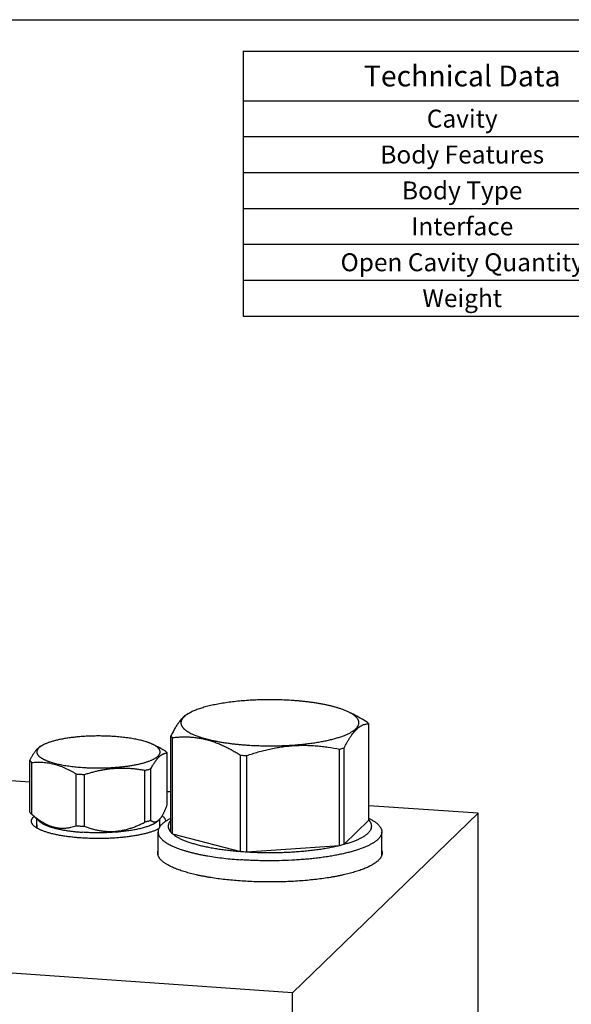
# Model space of a CAD drawing. Units: inches. Extents: x 0.3 to 21.7, y 0.3 to 16.7.
# Drawn here: x 10.9 to 14.7, y 9.8 to 16.7 of the extents above; entities that cross this region are included whole.
import ezdxf

# ---------------------------------------------------------------- set-up
doc = ezdxf.new("R2010")
doc.units = ezdxf.units.IN
doc.header["$LTSCALE"] = 1.21
doc.header["$MEASUREMENT"] = 0
doc.layers.get('0').update_dxf_attribs({"linetype": 'CONTINUOUS'})
doc.styles.get("Standard").update_dxf_attribs({"font": 'txt', "width": 0.8})

# ---------------------------------------------------------------- blocks, each defined once
blk = doc.blocks.new('*T2')
at = {"color": 2, "linetype": 'Continuous'}
for p, q in [((0, 0), (9.055, 0)), ((0, 0), (0, -1.844)), ((3.055, 0), (3.055, -1.844)), ((9.055, 0), (9.055, -1.844)), ((0, -0.344), (9.055, -0.344)), ((0, -0.594), (9.055, -0.594)), ((0, -0.844), (9.055, -0.844)), ((0, -1.094), (9.055, -1.094)), ((0, -1.344), (9.055, -1.344)), ((0, -1.594), (9.055, -1.594)), ((0, -1.844), (9.055, -1.844))]:
    blk.add_line(p, q, dxfattribs=at)
at = {"color": 2, "linetype": 'Continuous', "attachment_point": 2, "line_spacing_factor": 0.9}
for s, insert, char_height, width in [('Technical Data', (1.5275, -0.0995), 0.145, 3.248), ('U.S. Units', (4.555, -0.0995), 0.145, 2.32), ('Metric Units', (7.555, -0.0995), 0.145, 2.784), ('Cavity', (1.5275, -0.4065), 0.125, 1.2), ('T-17A', (6.055, -0.4065), 0.125, 1), ('Body Features', (1.5275, -0.6565), 0.125, 2.6), ('Cushion lock with shuttle', (6.055, -0.6565), 0.125, 5), ('Body Type', (1.5275, -0.9065), 0.125, 1.8), ('Line mount', (6.055, -0.9065), 0.125, 2), ('Interface', (1.5275, -1.1565), 0.125, 1.8), ('None', (6.055, -1.1565), 0.125, 0.8), ('Open Cavity Quantity', (1.5275, -1.4065), 0.125, 4), ('2', (6.055, -1.4065), 0.125, 0.2), ('Weight', (1.5275, -1.6565), 0.125, 1.2), ('11.711 lb.', (4.555, -1.6565), 0.125, 2), ('5,312 kg.', (7.555, -1.6565), 0.125, 1.8)]:
    blk.add_mtext(s, dxfattribs=dict(at, insert=insert, char_height=char_height, width=width))

msp = doc.modelspace()

# ---------------------------------------------------------------- linework, layer by layer
at = {"color": 7, "linetype": 'Continuous'}
for p, q in [((0.3013, 16.6988), (21.6988, 16.6988)), ((12.0434, 11.8684), (12.0621, 11.8777)), ((12.0442, 11.8681), (12.0436, 11.8678)), ((13.1919, 11.8622), (13.1605, 11.8777)), ((13.3016, 11.1251), (13.3016, 11.7954)), ((11.9209, 11.0415), (11.9209, 11.7118)), ((11.9327, 11.0302), (11.9327, 11.7005)), ((11.0192, 11.6436), (11.0356, 11.6517)), ((11.8226, 11.6392), (11.7973, 11.6517)), ((11.8956, 11.2317), (11.8956, 11.5924)), ((13.0964, 10.9495), (13.0964, 11.6198)), ((13.1284, 10.9578), (13.1284, 11.6281)), ((10.9373, 11.1811), (10.9373, 11.5419)), ((10.9526, 11.1663), (10.9526, 11.527)), ((12.406, 10.9077), (12.406, 11.578)), ((12.4497, 10.9047), (12.4497, 11.5749)), ((11.7406, 11.1117), (11.7406, 11.4724)), ((11.7825, 11.1225), (11.7825, 11.4832)), ((10.9373, 11.39), (10.6453, 11.4103)), ((11.2615, 11.0864), (11.2615, 11.4471)), ((11.3187, 11.0824), (11.3187, 11.4431)), ((11.9209, 11.3218), (11.8956, 11.3236)), ((14.0619, 11.1733), (13.3016, 11.2261)), ((11.0036, 11.1183), (10.9453, 11.1725)), ((10.9879, 11.0727), (10.9879, 11.1329)), ((11.8293, 11.1183), (11.8381, 11.1265)), ((11.8449, 11.0802), (11.8449, 11.1338)), ((11.9208, 11.1376), (11.9209, 11.1377)), ((14.0619, 11.1733), (12.7678, 9.9233)), ((13.1284, 10.9578), (13.3016, 11.1251)), ((13.3018, 11.1376), (13.3016, 11.1377)), ((14.0619, 6.1022), (14.0619, 11.1733)), ((11.8318, 10.8813), (11.8318, 11.044)), ((13.3908, 10.8819), (13.3908, 11.044)), ((11.9327, 11.0302), (12.406, 10.9077)), ((12.4497, 10.9047), (13.0964, 10.9495)), ((13.3228, 10.8132), (13.3221, 10.8128)), ((12.7678, 9.9233), (7.9381, 10.2583)), ((12.7678, 4.8522), (12.7678, 9.9233))]:
    msp.add_line(p, q, dxfattribs=at)
for centre, radius, start, end in [((12.8413, 12.6712), 1.0819, 283.63574, 285.38589), ((12.5973, 14.0214), 2.4509, 265.52444, 266.03447), ((12.6015, 14.0809), 2.5106, 266.03336, 266.53523), ((11.405, 13.1078), 1.6669, 265.06073, 266.03895), ((11.4106, 13.1863), 1.7456, 266.03453, 266.98283), ((11.0263, 11.0863), 0.0877, 131.89435, 133.99799), ((11.405, 12.7471), 1.6669, 265.06073, 266.03895), ((11.4113, 12.8372), 1.7572, 266.03767, 266.97969), ((12.5973, 13.3511), 2.4509, 265.52444, 266.03447), ((12.6021, 13.42), 2.5199, 266.03429, 266.5343), ((12.8488, 11.9721), 1.0521, 283.61096, 285.41066), ((11.8877, 10.8661), 0.0585, 163.59537, 164.44732), ((13.3343, 10.8659), 0.0591, 16.31673, 17.10564)]:
    msp.add_arc(centre, radius, start, end, dxfattribs=at)
for points, knots in [([(12.7718, 11.9582), (12.7548, 11.9594), (12.7205, 11.9614), (12.6688, 11.9632), (12.6167, 11.9639), (12.5645, 11.9634), (12.5127, 11.9619), (12.4616, 11.9591), (12.4115, 11.9553), (12.3629, 11.9505), (12.316, 11.9445), (12.2782, 11.9387), (12.2492, 11.9335), (12.2283, 11.9295), (12.2081, 11.9252), (12.1886, 11.9207), (12.1698, 11.916), (12.1519, 11.9111), (12.1348, 11.906), (12.1185, 11.9007), (12.103, 11.8952), (12.0885, 11.8896), (12.075, 11.8838), (12.0663, 11.8798), (12.0621, 11.8777)], [0, 0, 0, 0, 0.070984, 0.142981, 0.215504, 0.288078, 0.36022, 0.431453, 0.501305, 0.569319, 0.635053, 0.698087, 0.728468, 0.758028, 0.786721, 0.814507, 0.841346, 0.8672, 0.892035, 0.91582, 0.93853, 0.960141, 0.980635, 1, 1, 1, 1]), ([(13.1605, 11.8777), (13.1553, 11.8802), (13.1446, 11.8852), (13.1275, 11.8922), (13.1092, 11.899), (13.0894, 11.9055), (13.0685, 11.9117), (13.0463, 11.9177), (13.0229, 11.9233), (12.9984, 11.9287), (12.9729, 11.9337), (12.9465, 11.9383), (12.9191, 11.9426), (12.891, 11.9465), (12.8621, 11.9501), (12.8325, 11.9532), (12.8023, 11.956), (12.782, 11.9575), (12.7718, 11.9582)], [0, 0, 0, 0, 0.04307, 0.089188, 0.138307, 0.190358, 0.245256, 0.302897, 0.363169, 0.425944, 0.491084, 0.558443, 0.627866, 0.699188, 0.772239, 0.846849, 0.922841, 1, 1, 1, 1]), ([(12.044, 11.8687), (12.0413, 11.8674), (12.0361, 11.8646), (12.0283, 11.8596), (12.0205, 11.8538), (12.0128, 11.8473), (12.005, 11.8399), (11.9973, 11.8318), (11.9895, 11.8228), (11.9818, 11.8131), (11.9741, 11.8026), (11.9664, 11.7915), (11.9587, 11.7796), (11.9511, 11.7672), (11.9435, 11.7541), (11.9359, 11.7405), (11.9284, 11.7263), (11.9234, 11.7167), (11.9209, 11.7118)], [0, 0, 0, 0, 0.043346, 0.088714, 0.136357, 0.186495, 0.239295, 0.294883, 0.353327, 0.414649, 0.478829, 0.545805, 0.615487, 0.687759, 0.76249, 0.839539, 0.918759, 1, 1, 1, 1]), ([(12.0436, 11.8678), (12.0414, 11.8665), (12.0372, 11.8639), (12.0311, 11.8599), (12.0254, 11.8558), (12.0202, 11.8517), (12.0153, 11.8476), (12.011, 11.8434), (12.007, 11.8392), (12.0035, 11.835), (12.0004, 11.8307), (11.9977, 11.8265), (11.9955, 11.8222), (11.9938, 11.8179), (11.9925, 11.8135), (11.9916, 11.8092), (11.9913, 11.8049), (11.9913, 11.8005), (11.9918, 11.7962), (11.9928, 11.7918), (11.9942, 11.7875), (11.9967, 11.7817), (12.0002, 11.7759), (12.0043, 11.7704), (12.008, 11.7662), (12.012, 11.762), (12.0165, 11.7578), (12.0215, 11.7537), (12.0268, 11.7496), (12.0326, 11.7456), (12.0388, 11.7416), (12.0454, 11.7376), (12.055, 11.7323), (12.068, 11.7258), (12.0848, 11.7183), (12.1032, 11.7112), (12.123, 11.7042), (12.1442, 11.6976), (12.1668, 11.6913), (12.1907, 11.6852), (12.2158, 11.6796), (12.242, 11.6742), (12.2693, 11.6693), (12.2976, 11.6647), (12.3268, 11.6606), (12.3568, 11.6568), (12.3876, 11.6535), (12.419, 11.6506), (12.4402, 11.649), (12.4508, 11.6482)], [0, 0, 0, 0, 0.012847, 0.025143, 0.036894, 0.04811, 0.058806, 0.068997, 0.078707, 0.08796, 0.096788, 0.10523, 0.113329, 0.121137, 0.128712, 0.136118, 0.143424, 0.150703, 0.158028, 0.165471, 0.173099, 0.180976, 0.197681, 0.206614, 0.215981, 0.225811, 0.236129, 0.246956, 0.258307, 0.270196, 0.282631, 0.29562, 0.309167, 0.33794, 0.368952, 0.402178, 0.437576, 0.475087, 0.51464, 0.55615, 0.599525, 0.644663, 0.691455, 0.739784, 0.789526, 0.840553, 0.892734, 0.945937, 1, 1, 1, 1]), ([(12.0621, 11.8777), (12.059, 11.8762), (12.053, 11.8731), (12.0471, 11.8698), (12.0442, 11.8681)], [0, 0, 0, 0, 0.512454, 1, 1, 1, 1]), ([(12.4508, 11.6482), (12.4646, 11.6473), (12.4925, 11.6456), (12.5344, 11.6439), (12.5767, 11.6429), (12.6192, 11.6427), (12.6617, 11.6432), (12.7039, 11.6444), (12.7456, 11.6465), (12.7868, 11.6492), (12.8271, 11.6527), (12.8664, 11.6568), (12.9045, 11.6617), (12.9412, 11.6672), (12.9764, 11.6734), (13.0098, 11.6801), (13.0414, 11.6875), (13.071, 11.6954), (13.0942, 11.7025), (13.1117, 11.7084), (13.1239, 11.7129), (13.1356, 11.7175), (13.1466, 11.7222), (13.157, 11.727), (13.1668, 11.7319), (13.1759, 11.7369), (13.1844, 11.7419), (13.1922, 11.747), (13.1993, 11.7522), (13.2057, 11.7575), (13.2114, 11.7628), (13.2164, 11.7681), (13.2207, 11.7735), (13.2243, 11.779), (13.2272, 11.7845), (13.2293, 11.79), (13.2307, 11.7955), (13.2314, 11.8011), (13.2313, 11.8066), (13.2305, 11.8122), (13.2289, 11.8177), (13.2266, 11.8232), (13.2236, 11.8287), (13.2198, 11.8341), (13.2154, 11.8395), (13.2102, 11.8448), (13.2044, 11.8501), (13.1978, 11.8554), (13.1931, 11.8587), (13.1907, 11.8604)], [0, 0, 0, 0, 0.046101, 0.092789, 0.139846, 0.187074, 0.234264, 0.281207, 0.327698, 0.373534, 0.418515, 0.462447, 0.505141, 0.546416, 0.586101, 0.624033, 0.660062, 0.694054, 0.725887, 0.740963, 0.755464, 0.769379, 0.782703, 0.795429, 0.807556, 0.819082, 0.830009, 0.840344, 0.850098, 0.859284, 0.867925, 0.876047, 0.883688, 0.890894, 0.897721, 0.90424, 0.910531, 0.916684, 0.922799, 0.928974, 0.935307, 0.941886, 0.94879, 0.956085, 0.963826, 0.972058, 0.980814, 0.990122, 1, 1, 1, 1]), ([(13.1907, 11.8604), (13.1884, 11.8619), (13.1838, 11.8649), (13.1765, 11.8693), (13.1687, 11.8736), (13.1633, 11.8763), (13.1605, 11.8777)], [0, 0, 0, 0, 0.232766, 0.476966, 0.732696, 1, 1, 1, 1]), ([(13.2899, 11.8067), (13.2738, 11.8169), (13.2415, 11.8363), (13.2082, 11.8541), (13.1915, 11.8624)], [0, 0, 0, 0, 0.504658, 1, 1, 1, 1]), ([(13.1284, 11.6281), (13.1318, 11.6349), (13.1388, 11.6484), (13.1495, 11.6679), (13.1602, 11.6864), (13.171, 11.7036), (13.1818, 11.7195), (13.1927, 11.734), (13.2036, 11.747), (13.2146, 11.7585), (13.2256, 11.7683), (13.2366, 11.7766), (13.2475, 11.7833), (13.2585, 11.7884), (13.2694, 11.7922), (13.2802, 11.7945), (13.291, 11.7956), (13.2981, 11.7956), (13.3016, 11.7954)], [0, 0, 0, 0, 0.090923, 0.178535, 0.262503, 0.342511, 0.418281, 0.4896, 0.556358, 0.618573, 0.676414, 0.730212, 0.780446, 0.827709, 0.872658, 0.915958, 0.958229, 1, 1, 1, 1]), ([(13.3016, 11.7954), (13.2999, 11.7974), (13.2961, 11.8013), (13.2921, 11.8049), (13.2899, 11.8067)], [0, 0, 0, 0, 0.485642, 1, 1, 1, 1]), ([(11.5277, 11.7076), (11.5159, 11.7084), (11.4922, 11.7097), (11.4563, 11.711), (11.4202, 11.7115), (11.384, 11.7112), (11.348, 11.7101), (11.3126, 11.7082), (11.2835, 11.706), (11.2606, 11.7038), (11.2439, 11.702), (11.2274, 11.7001), (11.2113, 11.6979), (11.1956, 11.6956), (11.1802, 11.6931), (11.1653, 11.6904), (11.1508, 11.6876), (11.1368, 11.6846), (11.1233, 11.6815), (11.1103, 11.6782), (11.0978, 11.6748), (11.0859, 11.6713), (11.0746, 11.6676), (11.0639, 11.6638), (11.0539, 11.6599), (11.0445, 11.6559), (11.0384, 11.6531), (11.0356, 11.6517)], [0, 0, 0, 0, 0.070987, 0.14298, 0.215505, 0.288079, 0.360221, 0.431453, 0.501305, 0.53557, 0.56932, 0.6025, 0.635056, 0.666937, 0.698092, 0.728472, 0.758031, 0.786725, 0.814511, 0.841349, 0.867202, 0.892037, 0.915822, 0.938531, 0.960142, 0.980635, 1, 1, 1, 1]), ([(11.7973, 11.6517), (11.7956, 11.6526), (11.792, 11.6543), (11.7865, 11.6568), (11.7807, 11.6592), (11.7747, 11.6616), (11.7684, 11.664), (11.7619, 11.6663), (11.7552, 11.6686), (11.7458, 11.6716), (11.7335, 11.6753), (11.7181, 11.6794), (11.7019, 11.6833), (11.6849, 11.687), (11.6673, 11.6905), (11.6489, 11.6937), (11.6299, 11.6967), (11.6104, 11.6994), (11.5904, 11.7019), (11.5698, 11.7041), (11.5489, 11.706), (11.5348, 11.7071), (11.5277, 11.7076)], [0, 0, 0, 0, 0.021153, 0.043072, 0.065754, 0.089192, 0.113381, 0.138312, 0.163976, 0.190364, 0.24526, 0.302902, 0.363173, 0.425947, 0.491087, 0.558445, 0.627867, 0.699189, 0.772242, 0.846849, 0.922832, 1, 1, 1, 1]), ([(11.9209, 11.7118), (11.9227, 11.7098), (11.9265, 11.7059), (11.9305, 11.7023), (11.9327, 11.7005)], [0, 0, 0, 0, 0.485642, 1, 1, 1, 1]), ([(11.9327, 11.7005), (11.9423, 11.7016), (11.9617, 11.7034), (11.9909, 11.7051), (12.0204, 11.7056), (12.05, 11.7047), (12.0797, 11.7024), (12.1096, 11.6986), (12.1395, 11.6932), (12.1695, 11.6863), (12.1995, 11.6777), (12.2295, 11.6675), (12.2593, 11.6559), (12.289, 11.6428), (12.3186, 11.6283), (12.348, 11.6126), (12.3772, 11.5958), (12.3964, 11.584), (12.406, 11.578)], [0, 0, 0, 0, 0.058343, 0.116898, 0.175734, 0.234934, 0.294588, 0.354794, 0.415646, 0.47723, 0.539617, 0.602856, 0.66697, 0.73196, 0.797803, 0.864459, 0.931878, 1, 1, 1, 1]), ([(11.0193, 11.6437), (11.0175, 11.6428), (11.014, 11.6409), (11.0089, 11.6376), (11.0037, 11.6339), (10.9985, 11.6296), (10.9934, 11.6248), (10.9882, 11.6195), (10.983, 11.6137), (10.9779, 11.6074), (10.9727, 11.6007), (10.9676, 11.5935), (10.9625, 11.5858), (10.9574, 11.5777), (10.9523, 11.5693), (10.9473, 11.5605), (10.9423, 11.5513), (10.939, 11.545), (10.9373, 11.5419)], [0, 0, 0, 0, 0.043993, 0.089926, 0.138035, 0.188525, 0.24156, 0.297261, 0.355706, 0.41693, 0.480924, 0.54765, 0.617034, 0.688982, 0.763381, 0.840106, 0.919024, 1, 1, 1, 1]), ([(11.0196, 11.6429), (11.0181, 11.642), (11.0154, 11.6402), (11.0114, 11.6374), (11.0077, 11.6346), (11.0043, 11.6318), (11.0011, 11.629), (10.9983, 11.6261), (10.9958, 11.6232), (10.9936, 11.6203), (10.9916, 11.6174), (10.99, 11.6144), (10.9887, 11.6115), (10.9876, 11.6085), (10.9869, 11.6055), (10.9865, 11.6026), (10.9864, 11.5996), (10.9866, 11.5966), (10.9871, 11.5936), (10.9879, 11.5907), (10.989, 11.5877), (10.9905, 11.5848), (10.9922, 11.5818), (10.9942, 11.5789), (10.9966, 11.576), (10.9992, 11.5731), (11.0021, 11.5702), (11.0053, 11.5674), (11.0088, 11.5646), (11.0126, 11.5618), (11.0167, 11.559), (11.021, 11.5563), (11.0257, 11.5536), (11.0306, 11.5509), (11.0358, 11.5483), (11.0413, 11.5457), (11.047, 11.5431), (11.053, 11.5406), (11.0592, 11.5381), (11.0657, 11.5356), (11.0724, 11.5333), (11.0819, 11.5301), (11.0943, 11.5263), (11.1099, 11.5219), (11.1264, 11.5178), (11.1437, 11.514), (11.1617, 11.5103), (11.1805, 11.5069), (11.2, 11.5038), (11.22, 11.501), (11.2406, 11.4984), (11.2618, 11.4962), (11.2833, 11.4942), (11.2978, 11.4931), (11.3051, 11.4926)], [0, 0, 0, 0, 0.012444, 0.024348, 0.035721, 0.046574, 0.056924, 0.066789, 0.076193, 0.085166, 0.093741, 0.101959, 0.109868, 0.117522, 0.12498, 0.132309, 0.139578, 0.146858, 0.15422, 0.161734, 0.169462, 0.177464, 0.185791, 0.194488, 0.203594, 0.213142, 0.223158, 0.233666, 0.244683, 0.256223, 0.268297, 0.280915, 0.29408, 0.307797, 0.322068, 0.336893, 0.35227, 0.368197, 0.384669, 0.401681, 0.419228, 0.437302, 0.474999, 0.514703, 0.556329, 0.599788, 0.644979, 0.691793, 0.740118, 0.789831, 0.840809, 0.892919, 0.94603, 1, 1, 1, 1]), ([(11.0356, 11.6517), (11.0327, 11.6503), (11.0273, 11.6475), (11.0221, 11.6444), (11.0196, 11.6429)], [0, 0, 0, 0, 0.516649, 1, 1, 1, 1]), ([(11.3051, 11.4926), (11.3152, 11.4919), (11.3356, 11.4906), (11.3663, 11.4894), (11.3972, 11.4888), (11.4283, 11.4887), (11.4593, 11.4892), (11.49, 11.4903), (11.5204, 11.492), (11.5503, 11.4942), (11.5794, 11.497), (11.6032, 11.4997), (11.6217, 11.5022), (11.6352, 11.5042), (11.6485, 11.5063), (11.6614, 11.5086), (11.674, 11.5109), (11.6863, 11.5134), (11.6982, 11.516), (11.7098, 11.5186), (11.721, 11.5214), (11.7317, 11.5243), (11.7421, 11.5273), (11.752, 11.5304), (11.7615, 11.5336), (11.7706, 11.5369), (11.7792, 11.5402), (11.7873, 11.5437), (11.7949, 11.5472), (11.802, 11.5507), (11.8087, 11.5544), (11.8148, 11.5581), (11.8204, 11.5618), (11.8255, 11.5656), (11.83, 11.5695), (11.834, 11.5734), (11.8375, 11.5773), (11.8404, 11.5813), (11.8427, 11.5853), (11.8442, 11.5886), (11.8451, 11.5913), (11.8457, 11.5934), (11.8461, 11.5954), (11.8463, 11.5974), (11.8465, 11.5994), (11.8464, 11.6014), (11.8463, 11.6034), (11.846, 11.6055), (11.8455, 11.6075), (11.8447, 11.6102), (11.8433, 11.6136), (11.8412, 11.6176), (11.8384, 11.6216), (11.8352, 11.6255), (11.8313, 11.6294), (11.827, 11.6333), (11.822, 11.6371), (11.8166, 11.6408), (11.8107, 11.6446), (11.8042, 11.6482), (11.7997, 11.6505), (11.7973, 11.6517)], [0, 0, 0, 0, 0.0468, 0.094208, 0.141994, 0.189924, 0.237765, 0.285284, 0.332248, 0.378431, 0.423609, 0.467566, 0.489021, 0.510094, 0.53076, 0.550995, 0.570777, 0.590082, 0.60889, 0.627181, 0.644935, 0.662134, 0.678762, 0.694803, 0.710243, 0.72507, 0.739273, 0.752844, 0.765776, 0.778067, 0.789715, 0.800724, 0.811101, 0.820859, 0.830016, 0.838597, 0.846639, 0.854185, 0.861293, 0.868035, 0.871297, 0.8745, 0.877658, 0.880783, 0.88389, 0.886992, 0.890104, 0.89324, 0.896412, 0.899636, 0.906279, 0.913262, 0.920663, 0.928541, 0.936947, 0.945918, 0.955482, 0.965661, 0.976469, 0.987913, 1, 1, 1, 1]), ([(11.7825, 11.4832), (11.7848, 11.4876), (11.7893, 11.4962), (11.7952, 11.5066), (11.7999, 11.5146), (11.8034, 11.5204), (11.807, 11.526), (11.8105, 11.5314), (11.814, 11.5365), (11.8176, 11.5415), (11.8211, 11.5463), (11.8247, 11.5508), (11.8283, 11.5551), (11.8318, 11.5591), (11.8354, 11.563), (11.839, 11.5665), (11.8426, 11.5699), (11.8472, 11.5739), (11.852, 11.5776), (11.8568, 11.5808), (11.8604, 11.5829), (11.864, 11.5848), (11.8675, 11.5865), (11.8711, 11.5879), (11.8746, 11.5892), (11.8781, 11.5902), (11.8816, 11.591), (11.8851, 11.5917), (11.8886, 11.5921), (11.8921, 11.5924), (11.8944, 11.5924), (11.8956, 11.5924)], [0, 0, 0, 0, 0.089678, 0.176107, 0.218016, 0.259006, 0.299046, 0.338105, 0.376157, 0.413178, 0.44915, 0.484059, 0.517898, 0.550668, 0.582376, 0.613036, 0.642671, 0.671314, 0.725775, 0.751706, 0.776846, 0.801259, 0.825016, 0.848189, 0.87085, 0.893073, 0.91493, 0.936488, 0.957813, 0.978966, 1, 1, 1, 1]), ([(11.8802, 11.6072), (11.8755, 11.6102), (11.866, 11.6158), (11.8468, 11.6268), (11.8323, 11.6344), (11.8225, 11.6393)], [0, 0, 0, 0, 0.252946, 0.504005, 1, 1, 1, 1]), ([(11.8956, 11.5924), (11.8946, 11.5937), (11.8924, 11.5963), (11.8887, 11.6), (11.8847, 11.6037), (11.8818, 11.6061), (11.8802, 11.6072)], [0, 0, 0, 0, 0.230004, 0.472853, 0.729316, 1, 1, 1, 1]), ([(12.4497, 11.5749), (12.476, 11.5839), (12.5158, 11.5965), (12.5694, 11.611), (12.6098, 11.6206), (12.6504, 11.6288), (12.6911, 11.6356), (12.732, 11.6408), (12.773, 11.6445), (12.814, 11.6465), (12.8549, 11.6469), (12.8956, 11.6458), (12.9363, 11.6432), (12.9767, 11.6392), (13.0302, 11.6322), (13.07, 11.6251), (13.0964, 11.6198)], [0, 0, 0, 0, 0.126969, 0.190298, 0.253503, 0.31657, 0.379489, 0.442248, 0.504842, 0.567267, 0.629524, 0.691619, 0.753559, 0.815356, 0.877022, 1, 1, 1, 1]), ([(10.9373, 11.5419), (10.9383, 11.5406), (10.9405, 11.538), (10.9441, 11.5343), (10.9482, 11.5306), (10.9511, 11.5282), (10.9526, 11.527)], [0, 0, 0, 0, 0.230004, 0.472853, 0.729316, 1, 1, 1, 1]), ([(10.9526, 11.527), (10.9589, 11.5276), (10.9716, 11.5286), (10.9907, 11.5293), (11.0099, 11.5293), (11.0292, 11.5285), (11.0487, 11.5267), (11.0681, 11.5241), (11.0876, 11.5205), (11.1072, 11.5159), (11.1267, 11.5104), (11.1462, 11.5039), (11.1657, 11.4964), (11.1851, 11.4881), (11.2044, 11.479), (11.2236, 11.469), (11.2426, 11.4584), (11.2552, 11.4509), (11.2615, 11.4471)], [0, 0, 0, 0, 0.0585, 0.117228, 0.176248, 0.235634, 0.295469, 0.355836, 0.416817, 0.478484, 0.5409, 0.604108, 0.66813, 0.732969, 0.798611, 0.865026, 0.932171, 1, 1, 1, 1]), ([(11.3187, 11.4431), (11.3273, 11.446), (11.3446, 11.4514), (11.3707, 11.4589), (11.3969, 11.4656), (11.4232, 11.4716), (11.4497, 11.4768), (11.4763, 11.481), (11.503, 11.4843), (11.5296, 11.4866), (11.5563, 11.488), (11.583, 11.4884), (11.6096, 11.4879), (11.6361, 11.4864), (11.6624, 11.4841), (11.6886, 11.4809), (11.7147, 11.4771), (11.732, 11.474), (11.7406, 11.4724)], [0, 0, 0, 0, 0.063488, 0.126878, 0.19016, 0.253321, 0.316351, 0.37924, 0.441979, 0.504564, 0.566992, 0.629264, 0.691384, 0.753358, 0.815196, 0.876909, 0.938506, 1, 1, 1, 1]), ([(11.7406, 11.4724), (11.7443, 11.4732), (11.7515, 11.4749), (11.7621, 11.4776), (11.7724, 11.4804), (11.7792, 11.4823), (11.7825, 11.4832)], [0, 0, 0, 0, 0.259844, 0.513247, 0.760023, 1, 1, 1, 1]), ([(10.9373, 11.1811), (10.9385, 11.1796), (10.9411, 11.1767), (10.9438, 11.1739), (10.9453, 11.1725)], [0, 0, 0, 0, 0.484277, 1, 1, 1, 1]), ([(11.838, 11.1264), (11.8393, 11.1276), (11.8418, 11.1301), (11.8455, 11.1343), (11.8492, 11.1389), (11.8529, 11.1439), (11.8566, 11.1494), (11.8603, 11.1552), (11.8639, 11.1615), (11.8676, 11.1681), (11.8712, 11.175), (11.8747, 11.1823), (11.8783, 11.1899), (11.8818, 11.1978), (11.8853, 11.2059), (11.8888, 11.2143), (11.8922, 11.2229), (11.8945, 11.2288), (11.8956, 11.2317)], [0, 0, 0, 0, 0.043379, 0.089458, 0.138305, 0.189942, 0.244352, 0.301488, 0.361275, 0.423617, 0.488405, 0.555519, 0.624834, 0.696221, 0.769553, 0.844707, 0.921561, 1, 1, 1, 1]), ([(10.9453, 11.1725), (10.9465, 11.1715), (10.9489, 11.1693), (10.9513, 11.1673), (10.9526, 11.1663)], [0, 0, 0, 0, 0.488651, 1, 1, 1, 1]), ([(10.9665, 11.0857), (10.9652, 11.0869), (10.9626, 11.0894), (10.9592, 11.0934), (10.9563, 11.0973), (10.9538, 11.1013), (10.9519, 11.1053), (10.9506, 11.1094), (10.9497, 11.1134), (10.9494, 11.1175), (10.9495, 11.1215), (10.9503, 11.1256), (10.9515, 11.1296), (10.9533, 11.1336), (10.9555, 11.1376), (10.9583, 11.1416), (10.9616, 11.1456), (10.964, 11.1481), (10.9654, 11.1493)], [0, 0, 0, 0, 0.074963, 0.145568, 0.21216, 0.275163, 0.335098, 0.392583, 0.44833, 0.503124, 0.557798, 0.613191, 0.670107, 0.729279, 0.791352, 0.856878, 0.926309, 1, 1, 1, 1]), ([(10.9526, 11.1663), (10.9587, 11.1611), (10.9708, 11.1509), (10.9895, 11.1363), (11.0085, 11.1229), (11.0277, 11.1106), (11.0472, 11.0997), (11.0638, 11.0918), (11.0771, 11.0863), (11.087, 11.0826), (11.097, 11.0794), (11.107, 11.0766), (11.117, 11.0742), (11.127, 11.0723), (11.137, 11.0708), (11.1469, 11.0697), (11.1568, 11.0691), (11.1666, 11.0689), (11.1764, 11.0691), (11.1862, 11.0697), (11.1958, 11.0707), (11.2054, 11.072), (11.215, 11.0736), (11.2276, 11.0763), (11.2432, 11.0803), (11.2554, 11.0843), (11.2615, 11.0864)], [0, 0, 0, 0, 0.07118, 0.141315, 0.210275, 0.277937, 0.344196, 0.408981, 0.440819, 0.472288, 0.503399, 0.534164, 0.564602, 0.594735, 0.624588, 0.654191, 0.683572, 0.712763, 0.741793, 0.770693, 0.799489, 0.828208, 0.856872, 0.885502, 0.942725, 1, 1, 1, 1]), ([(11.0036, 11.1183), (11.0049, 11.1171), (11.0076, 11.1147), (11.012, 11.1113), (11.0168, 11.1079), (11.022, 11.1046), (11.0276, 11.1013), (11.0337, 11.0981), (11.0401, 11.0949), (11.047, 11.0918), (11.0542, 11.0887), (11.0618, 11.0857), (11.0698, 11.0828), (11.0781, 11.0799), (11.0868, 11.0771), (11.0959, 11.0744), (11.1053, 11.0717), (11.115, 11.0692), (11.125, 11.0667), (11.1353, 11.0643), (11.146, 11.062), (11.1607, 11.059), (11.1797, 11.0555), (11.2033, 11.0517), (11.2278, 11.0483), (11.2531, 11.0454), (11.2791, 11.0429), (11.2967, 11.0415), (11.3055, 11.0409)], [0, 0, 0, 0, 0.016587, 0.034154, 0.05273, 0.072339, 0.092993, 0.114703, 0.13747, 0.161293, 0.186168, 0.212084, 0.23903, 0.266991, 0.29595, 0.325888, 0.356782, 0.388609, 0.421343, 0.454959, 0.489428, 0.524719, 0.597643, 0.673471, 0.751921, 0.832699, 0.915498, 1, 1, 1, 1]), ([(11.8293, 11.1183), (11.8283, 11.1174), (11.8263, 11.1156), (11.8231, 11.113), (11.8197, 11.1105), (11.8161, 11.108), (11.8122, 11.1054), (11.8081, 11.103), (11.8037, 11.1005), (11.7991, 11.0981), (11.7943, 11.0957), (11.7893, 11.0933), (11.784, 11.091), (11.7785, 11.0887), (11.7728, 11.0864), (11.7648, 11.0834), (11.7543, 11.0797), (11.7411, 11.0755), (11.7271, 11.0715), (11.7123, 11.0677), (11.6969, 11.0641), (11.6808, 11.0607), (11.664, 11.0574), (11.6467, 11.0544), (11.6288, 11.0516), (11.6104, 11.0491), (11.5915, 11.0467), (11.5723, 11.0446), (11.5526, 11.0428), (11.5327, 11.0412), (11.5124, 11.0399), (11.492, 11.0388), (11.4713, 11.038), (11.4505, 11.0374), (11.4297, 11.0371), (11.4088, 11.0371), (11.3879, 11.0373), (11.3671, 11.0378), (11.3464, 11.0385), (11.3259, 11.0396), (11.3123, 11.0404), (11.3055, 11.0409)], [0, 0, 0, 0, 0.007274, 0.01487, 0.022798, 0.031063, 0.039671, 0.048626, 0.057931, 0.067586, 0.077592, 0.08795, 0.098659, 0.109715, 0.121118, 0.132864, 0.157371, 0.183202, 0.210318, 0.238673, 0.268215, 0.298887, 0.33063, 0.36338, 0.397069, 0.431625, 0.466977, 0.503047, 0.539759, 0.577031, 0.614782, 0.65293, 0.691389, 0.730075, 0.768902, 0.807783, 0.846634, 0.885366, 0.923894, 0.962135, 1, 1, 1, 1]), ([(11.3187, 11.0824), (11.327, 11.0793), (11.3438, 11.0733), (11.3693, 11.0654), (11.3953, 11.0586), (11.4172, 11.0541), (11.4349, 11.0512), (11.4483, 11.0494), (11.4617, 11.048), (11.4752, 11.047), (11.4888, 11.0464), (11.5024, 11.0462), (11.516, 11.0465), (11.5297, 11.0473), (11.5433, 11.0484), (11.557, 11.05), (11.5706, 11.0521), (11.5841, 11.0545), (11.5977, 11.0574), (11.6156, 11.0618), (11.6379, 11.0682), (11.6642, 11.0773), (11.6901, 11.0877), (11.7156, 11.0991), (11.7323, 11.1074), (11.7406, 11.1117)], [0, 0, 0, 0, 0.060922, 0.121973, 0.18318, 0.24457, 0.275346, 0.306177, 0.337069, 0.368024, 0.399044, 0.430131, 0.461288, 0.492513, 0.523809, 0.555173, 0.586605, 0.618103, 0.649664, 0.681284, 0.744686, 0.808288, 0.872058, 0.93597, 1, 1, 1, 1]), ([(11.7825, 11.1225), (11.7792, 11.1216), (11.7724, 11.1196), (11.7621, 11.1169), (11.7515, 11.1142), (11.7443, 11.1125), (11.7406, 11.1117)], [0, 0, 0, 0, 0.239977, 0.486753, 0.740156, 1, 1, 1, 1]), ([(11.7825, 11.1225), (11.7836, 11.1218), (11.7858, 11.1203), (11.7891, 11.1184), (11.7924, 11.1167), (11.7958, 11.1153), (11.7992, 11.1143), (11.8026, 11.1135), (11.8061, 11.113), (11.8096, 11.1129), (11.8131, 11.1132), (11.8166, 11.1139), (11.8202, 11.1149), (11.8237, 11.1164), (11.8273, 11.1183), (11.8309, 11.1206), (11.8345, 11.1233), (11.8368, 11.1253), (11.838, 11.1264)], [0, 0, 0, 0, 0.064404, 0.127008, 0.187927, 0.247339, 0.305489, 0.362702, 0.419388, 0.47604, 0.533222, 0.591553, 0.651679, 0.714241, 0.779845, 0.84904, 0.922296, 1, 1, 1, 1]), ([(11.9208, 11.1376), (11.9173, 11.1359), (11.9104, 11.1324), (11.9004, 11.1268), (11.8911, 11.1213), (11.8824, 11.1156), (11.8744, 11.1099), (11.8671, 11.1041), (11.8604, 11.0983), (11.8544, 11.0924), (11.8491, 11.0865), (11.8445, 11.0805), (11.8406, 11.0745), (11.8374, 11.0684), (11.8349, 11.0624), (11.8331, 11.0563), (11.832, 11.0501), (11.8318, 11.046), (11.8318, 11.044)], [0, 0, 0, 0, 0.087927, 0.171975, 0.252163, 0.328525, 0.401114, 0.470011, 0.535324, 0.597191, 0.65579, 0.711345, 0.764127, 0.814465, 0.862749, 0.909426, 0.954995, 1, 1, 1, 1]), ([(11.8605, 11.1555), (11.8624, 11.154), (11.866, 11.1509), (11.8709, 11.146), (11.875, 11.1411), (11.8783, 11.1362), (11.8804, 11.1319), (11.8817, 11.1285), (11.8825, 11.126), (11.883, 11.1235), (11.8833, 11.121), (11.8835, 11.1185), (11.8834, 11.1168), (11.8834, 11.116)], [0, 0, 0, 0, 0.155618, 0.300067, 0.434163, 0.559007, 0.67603, 0.732191, 0.787099, 0.841033, 0.894289, 0.947173, 1, 1, 1, 1]), ([(11.9202, 11.1243), (11.9187, 11.1226), (11.916, 11.1193), (11.9112, 11.1126), (11.9073, 11.1057), (11.9047, 11.0986), (11.9033, 11.0934), (11.9024, 11.0881), (11.9022, 11.0829), (11.9025, 11.0776), (11.9035, 11.0724), (11.905, 11.0672), (11.9078, 11.0601), (11.9117, 11.0532), (11.9166, 11.0465), (11.9195, 11.0432), (11.9209, 11.0415)], [0, 0, 0, 0, 0.071565, 0.139676, 0.266801, 0.326784, 0.385009, 0.442047, 0.498508, 0.555023, 0.612221, 0.670707, 0.731047, 0.859143, 0.927828, 1, 1, 1, 1]), ([(13.1284, 10.9578), (13.138, 10.9604), (13.1567, 10.9659), (13.1793, 10.9734), (13.1964, 10.9796), (13.2084, 10.9843), (13.2199, 10.9891), (13.2308, 10.994), (13.2411, 10.999), (13.2508, 11.004), (13.2599, 11.0091), (13.2684, 11.0143), (13.2762, 11.0196), (13.2835, 11.0249), (13.2901, 11.0303), (13.2961, 11.0357), (13.3014, 11.0412), (13.3061, 11.0467), (13.3101, 11.0522), (13.3135, 11.0578), (13.3162, 11.0634), (13.3183, 11.0691), (13.3196, 11.0747), (13.3203, 11.0804), (13.3203, 11.0861), (13.3197, 11.0917), (13.3183, 11.0974), (13.3163, 11.103), (13.3136, 11.1087), (13.3103, 11.1142), (13.3063, 11.1198), (13.3033, 11.1234), (13.3016, 11.1251)], [0, 0, 0, 0, 0.104188, 0.202028, 0.248483, 0.293264, 0.336353, 0.377736, 0.417403, 0.455349, 0.491575, 0.526091, 0.558915, 0.590075, 0.619609, 0.64757, 0.674026, 0.699064, 0.722792, 0.745342, 0.766874, 0.787573, 0.807653, 0.82735, 0.846912, 0.866598, 0.886658, 0.907329, 0.928827, 0.951339, 0.97502, 1, 1, 1, 1]), ([(13.3018, 11.1376), (13.3053, 11.1359), (13.3122, 11.1324), (13.3222, 11.1268), (13.3315, 11.1213), (13.3402, 11.1156), (13.3482, 11.1099), (13.3555, 11.1041), (13.3622, 11.0983), (13.3682, 11.0924), (13.3735, 11.0865), (13.3781, 11.0805), (13.382, 11.0745), (13.3852, 11.0684), (13.3877, 11.0624), (13.3895, 11.0563), (13.3906, 11.0501), (13.3908, 11.046), (13.3908, 11.044)], [0, 0, 0, 0, 0.087927, 0.171976, 0.252163, 0.328524, 0.401115, 0.470012, 0.535324, 0.597191, 0.655791, 0.711345, 0.764127, 0.814466, 0.862749, 0.909426, 0.954995, 1, 1, 1, 1]), ([(11.8372, 11.0656), (11.8346, 11.0642), (11.8291, 11.0614), (11.8206, 11.0574), (11.8114, 11.0535), (11.8017, 11.0497), (11.7915, 11.046), (11.7807, 11.0424), (11.7694, 11.0389), (11.7576, 11.0355), (11.7453, 11.0322), (11.7325, 11.029), (11.7193, 11.026), (11.7056, 11.0231), (11.6916, 11.0204), (11.6721, 11.0168), (11.6468, 11.0128), (11.6155, 11.0086), (11.583, 11.005), (11.5496, 11.0021), (11.5155, 10.9998), (11.4807, 10.9982), (11.4456, 10.9973), (11.4104, 10.9971), (11.3752, 10.9975), (11.3402, 10.9987), (11.3056, 11.0005), (11.2717, 11.003), (11.2386, 11.0062), (11.2065, 11.01), (11.1756, 11.0144), (11.1508, 11.0186), (11.1316, 11.0222), (11.1178, 11.0251), (11.1045, 11.0281), (11.0915, 11.0312), (11.0791, 11.0344), (11.0671, 11.0378), (11.0557, 11.0413), (11.0447, 11.0448), (11.0343, 11.0485), (11.0244, 11.0523), (11.0151, 11.0562), (11.0064, 11.0602), (10.9982, 11.0642), (10.9906, 11.0683), (10.9837, 11.0725), (10.9774, 11.0768), (10.9716, 11.0811), (10.9681, 11.0841), (10.9665, 11.0857)], [0, 0, 0, 0, 0.010004, 0.020562, 0.031671, 0.043325, 0.055518, 0.068239, 0.081479, 0.095223, 0.109459, 0.12417, 0.139341, 0.154953, 0.170989, 0.187428, 0.221436, 0.256807, 0.293359, 0.330903, 0.369241, 0.40817, 0.447483, 0.486971, 0.526423, 0.565628, 0.604378, 0.642465, 0.67969, 0.715858, 0.75078, 0.78428, 0.800444, 0.816191, 0.831502, 0.846359, 0.860745, 0.874645, 0.888044, 0.900929, 0.913288, 0.925112, 0.936392, 0.947123, 0.9573, 0.966924, 0.975997, 0.984525, 0.992521, 1, 1, 1, 1]), ([(10.9877, 11.0929), (10.9874, 11.0921), (10.9869, 11.0904), (10.9864, 11.0879), (10.986, 11.0853), (10.9859, 11.0836), (10.9859, 11.0828)], [0, 0, 0, 0, 0.256025, 0.506925, 0.754343, 1, 1, 1, 1]), ([(10.9859, 11.0828), (10.9859, 11.0817), (10.9861, 11.0794), (10.9867, 11.076), (10.9877, 11.0726), (10.9886, 11.0704), (10.9891, 11.0693)], [0, 0, 0, 0, 0.24253, 0.48812, 0.739706, 1, 1, 1, 1]), ([(11.8318, 11.044), (11.8318, 11.0426), (11.8319, 11.0399), (11.8324, 11.0357), (11.8332, 11.0316), (11.8348, 11.026), (11.8376, 11.0191), (11.8422, 11.0109), (11.8481, 11.0027), (11.8552, 10.9947), (11.8637, 10.9867), (11.8733, 10.9789), (11.8842, 10.9711), (11.8963, 10.9635), (11.9096, 10.956), (11.9241, 10.9487), (11.9397, 10.9415), (11.9564, 10.9345), (11.9742, 10.9277), (11.9931, 10.921), (12.0131, 10.9146), (12.034, 10.9084), (12.0559, 10.9024), (12.0787, 10.8966), (12.1024, 10.8911), (12.1269, 10.8859), (12.1523, 10.8809), (12.1876, 10.8745), (12.2334, 10.8673), (12.2902, 10.8599), (12.3492, 10.8538), (12.3892, 10.8506), (12.4095, 10.8491)], [0, 0, 0, 0, 0.006481, 0.013, 0.019594, 0.026297, 0.040158, 0.054833, 0.07052, 0.087374, 0.105516, 0.125033, 0.145987, 0.16842, 0.192358, 0.217811, 0.24478, 0.273255, 0.30322, 0.33465, 0.367516, 0.401783, 0.43741, 0.474354, 0.512566, 0.551996, 0.592589, 0.634288, 0.720758, 0.810896, 0.904171, 1, 1, 1, 1]), ([(11.8452, 11.0929), (11.8455, 11.0921), (11.846, 11.0904), (11.8465, 11.0879), (11.8469, 11.0853), (11.8469, 11.0836), (11.8469, 11.0828)], [0, 0, 0, 0, 0.256024, 0.506924, 0.754342, 1, 1, 1, 1]), ([(11.9209, 11.0415), (11.9227, 11.0396), (11.9265, 11.0357), (11.9305, 11.032), (11.9327, 11.0302)], [0, 0, 0, 0, 0.485642, 1, 1, 1, 1]), ([(13.3908, 11.044), (13.3908, 11.0421), (13.3906, 11.0382), (13.3896, 11.0324), (13.388, 11.0266), (13.3857, 11.0208), (13.3829, 11.0151), (13.3793, 11.0094), (13.3752, 11.0037), (13.3704, 10.9981), (13.365, 10.9924), (13.359, 10.9869), (13.3524, 10.9814), (13.3451, 10.9759), (13.3373, 10.9705), (13.3289, 10.9652), (13.3199, 10.9599), (13.3103, 10.9547), (13.3001, 10.9495), (13.2855, 10.9426), (13.2659, 10.9343), (13.2407, 10.9248), (13.2133, 10.9157), (13.1841, 10.907), (13.1529, 10.8988), (13.12, 10.891), (13.0854, 10.8837), (13.0492, 10.877), (13.0117, 10.8708), (12.9728, 10.8651), (12.9327, 10.8601), (12.8916, 10.8556), (12.8495, 10.8518), (12.8067, 10.8486), (12.7485, 10.8452), (12.6747, 10.8425), (12.6007, 10.842), (12.5413, 10.843), (12.497, 10.8443), (12.4531, 10.8464), (12.424, 10.8481), (12.4095, 10.8491)], [0, 0, 0, 0, 0.005558, 0.011178, 0.016922, 0.022846, 0.029001, 0.035431, 0.042176, 0.049267, 0.056731, 0.06459, 0.072862, 0.08156, 0.090695, 0.100275, 0.110304, 0.120787, 0.131726, 0.143118, 0.167259, 0.193187, 0.220859, 0.250219, 0.281201, 0.313728, 0.347716, 0.383072, 0.419696, 0.457484, 0.496325, 0.536106, 0.576707, 0.618006, 0.659879, 0.744832, 0.830534, 0.873338, 0.915937, 0.958205, 1, 1, 1, 1]), ([(11.9327, 11.0302), (11.9348, 11.0284), (11.9394, 11.0247), (11.9466, 11.0194), (11.9545, 11.0141), (11.9631, 11.0089), (11.9722, 11.0038), (11.9819, 10.9988), (11.9922, 10.9938), (12.0031, 10.9889), (12.0146, 10.9842), (12.0267, 10.9795), (12.0393, 10.9749), (12.0571, 10.9688), (12.0806, 10.9615), (12.1105, 10.9533), (12.1422, 10.9456), (12.1757, 10.9384), (12.2108, 10.9318), (12.2474, 10.9257), (12.2855, 10.9202), (12.3247, 10.9154), (12.365, 10.9111), (12.3923, 10.9088), (12.406, 10.9077)], [0, 0, 0, 0, 0.017246, 0.035445, 0.054617, 0.074774, 0.095927, 0.118081, 0.141239, 0.165397, 0.19055, 0.21669, 0.243803, 0.271878, 0.330842, 0.393438, 0.459492, 0.528806, 0.601165, 0.676338, 0.754072, 0.83411, 0.916189, 1, 1, 1, 1]), ([(11.8293, 10.8972), (11.8293, 10.8985), (11.8294, 10.901), (11.8298, 10.9049), (11.8305, 10.9087), (11.8312, 10.9112), (11.8315, 10.9125)], [0, 0, 0, 0, 0.24697, 0.495164, 0.745785, 1, 1, 1, 1]), ([(12.4497, 10.9047), (12.464, 10.9038), (12.4926, 10.9023), (12.5357, 10.9008), (12.5791, 10.8999), (12.6226, 10.8997), (12.6661, 10.9003), (12.7093, 10.9015), (12.7522, 10.9034), (12.7946, 10.9059), (12.8363, 10.9092), (12.8771, 10.9131), (12.9169, 10.9176), (12.9556, 10.9228), (12.9929, 10.9285), (13.0289, 10.9349), (13.0632, 10.9418), (13.0855, 10.9469), (13.0964, 10.9495)], [0, 0, 0, 0, 0.065755, 0.132165, 0.198977, 0.265964, 0.332891, 0.399521, 0.465619, 0.530954, 0.595298, 0.658425, 0.720119, 0.780169, 0.838369, 0.894527, 0.948466, 1, 1, 1, 1]), ([(13.3909, 10.9131), (13.3913, 10.9118), (13.392, 10.9092), (13.3927, 10.9052), (13.3932, 10.9012), (13.3933, 10.8985), (13.3933, 10.8972)], [0, 0, 0, 0, 0.254556, 0.50523, 0.753277, 1, 1, 1, 1]), ([(11.8997, 10.8133), (11.8969, 10.8149), (11.8914, 10.8181), (11.8835, 10.8231), (11.8761, 10.8282), (11.8692, 10.8333), (11.8629, 10.8384), (11.8571, 10.8436), (11.8518, 10.8488), (11.8471, 10.8541), (11.8429, 10.8594), (11.8393, 10.8648), (11.8362, 10.8701), (11.8337, 10.8755), (11.8317, 10.8809), (11.8303, 10.8863), (11.8295, 10.8918), (11.8293, 10.8954), (11.8293, 10.8972)], [0, 0, 0, 0, 0.085265, 0.166954, 0.245106, 0.319776, 0.391039, 0.458992, 0.523755, 0.585478, 0.644344, 0.70057, 0.754418, 0.806187, 0.856224, 0.904918, 0.952692, 1, 1, 1, 1]), ([(13.3666, 10.8448), (13.3637, 10.842), (13.3574, 10.8364), (13.3471, 10.8285), (13.3354, 10.8206), (13.3271, 10.8157), (13.3228, 10.8132)], [0, 0, 0, 0, 0.223792, 0.464664, 0.723257, 1, 1, 1, 1]), ([(13.3933, 10.8972), (13.3933, 10.8961), (13.3932, 10.8939), (13.3929, 10.8906), (13.3924, 10.8872), (13.3914, 10.8828), (13.3896, 10.8772), (13.3872, 10.8718), (13.3848, 10.8675), (13.3822, 10.863), (13.3783, 10.8575), (13.3728, 10.851), (13.3688, 10.8469), (13.3666, 10.8448)], [0, 0, 0, 0, 0.054863, 0.109929, 0.165401, 0.221476, 0.336133, 0.455363, 0.517105, 0.580437, 0.712331, 0.851957, 1, 1, 1, 1]), ([(13.3221, 10.8128), (13.3181, 10.8106), (13.3098, 10.8061), (13.2968, 10.7997), (13.283, 10.7935), (13.2683, 10.7873), (13.2527, 10.7813), (13.2364, 10.7755), (13.2192, 10.7698), (13.2013, 10.7643), (13.1826, 10.7589), (13.1632, 10.7537), (13.1431, 10.7487), (13.1223, 10.7439), (13.1009, 10.7393), (13.0788, 10.7349), (13.0562, 10.7307), (13.0249, 10.7253), (12.9845, 10.7191), (12.9347, 10.7127), (12.8832, 10.7072), (12.8303, 10.7027), (12.7763, 10.6992), (12.7214, 10.6966), (12.666, 10.6951), (12.6103, 10.6946), (12.5547, 10.6952), (12.4993, 10.6967), (12.4444, 10.6993), (12.3905, 10.7029), (12.3376, 10.7074), (12.2862, 10.7129), (12.2364, 10.7194), (12.1961, 10.7256), (12.1648, 10.731), (12.1422, 10.7352), (12.1202, 10.7396), (12.0988, 10.7443), (12.0781, 10.7491), (12.058, 10.7541), (12.0387, 10.7593), (12.02, 10.7647), (12.0022, 10.7702), (11.9851, 10.7759), (11.9688, 10.7818), (11.9533, 10.7878), (11.9386, 10.7939), (11.9248, 10.8002), (11.9119, 10.8066), (11.9037, 10.811), (11.8997, 10.8133)], [0, 0, 0, 0, 0.009444, 0.019396, 0.029854, 0.040817, 0.052277, 0.064229, 0.076664, 0.089573, 0.102944, 0.116765, 0.131023, 0.145704, 0.160792, 0.176272, 0.192128, 0.208342, 0.24177, 0.276408, 0.312098, 0.348673, 0.385962, 0.423791, 0.46198, 0.500348, 0.538713, 0.576892, 0.614705, 0.651973, 0.68852, 0.724176, 0.758775, 0.792158, 0.808348, 0.824178, 0.839632, 0.854692, 0.869344, 0.883572, 0.897362, 0.910701, 0.923577, 0.935979, 0.947898, 0.959324, 0.970251, 0.980675, 0.990591, 1, 1, 1, 1])]:
    msp.add_open_spline(points, degree=3, knots=knots, dxfattribs=at)

# ---------------------------------------------------------------- block references
msp.add_blockref('*T2', (12.4237, 16.4788))

doc.saveas('drawing.dxf')
